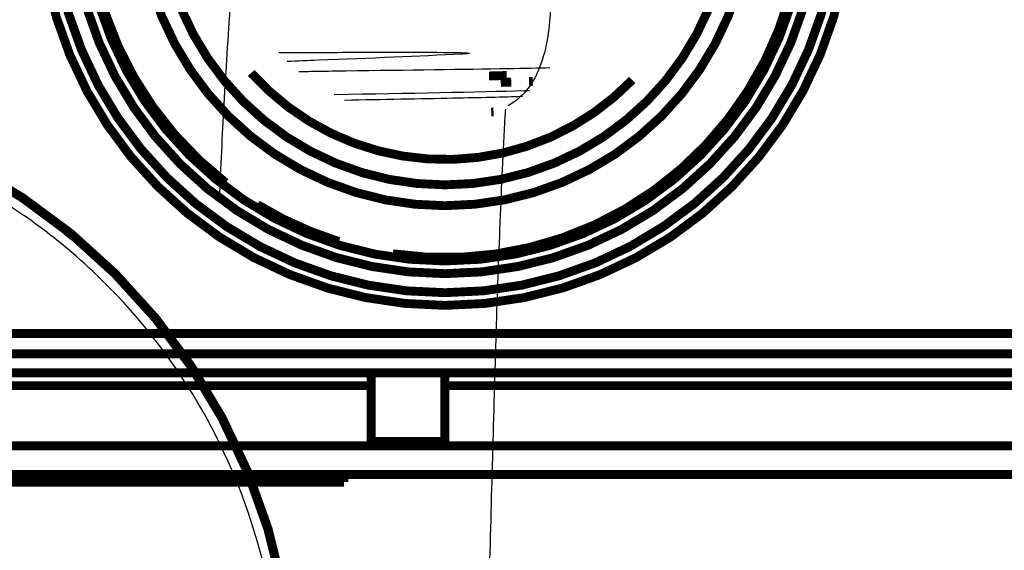
# Model space of a CAD drawing. Extents: x -255 to 1067, y -953 to 1035.
# Drawn here: x 718 to 796, y 53 to 94 of the extents above; entities that cross this region are included whole.
import ezdxf

# ---------------------------------------------------------------- set-up
doc = ezdxf.new("R2010")
doc.units = 0
doc.header["$MEASUREMENT"] = 0
doc.layers.add('2', color=7, linetype='CONTINUOUS')
doc.layers.add('6', color=7, linetype='CONTINUOUS')

msp = doc.modelspace()

# ---------------------------------------------------------------- linework, layer by layer
at = {"layer": '2', "color": 5, "linetype": 'CONTINUOUS', "const_width": 0.7}
for points in [[(735.49966, 126.85449, 0.50331116), (734.57862, 81.509949)], [(747.73612, 75.908378, 0.49160823), (779.91932, 106.95106)], [(719.85542, 103.84062, 1), (783.85544, 103.84062)], [(720.85767, 103.84062, 1), (782.85765, 103.84062)], [(722.35767, 103.84062, 1), (781.35765, 103.84062)], [(723.35688, 103.84062, 1), (780.3569, 103.84062)], [(727.71173, 103.84062, 1), (775.9964, 103.84062)], [(729.35466, 103.84064, 1), (774.35463, 103.84064)], [(736.58624, 90.164619, 0.43583044), (766.61444, 89.610845)], [(737.07026, 79.787521, 0.06276742), (743.50073, 76.870866)]]:
    msp.add_lwpolyline(points, format="xyb", dxfattribs=at)
at = {"layer": '2', "color": 40, "linetype": 'CONTINUOUS', "const_width": 0.7}
for points in [[(755.32243, 89.924355, 0.0001033), (755.53151, 89.929924)], [(755.53151, 89.929924, 0.000108097), (755.73739, 89.935493)], [(755.73739, 89.935493, 0.000113158), (755.94015, 89.941062)], [(755.94015, 89.941062, 0.00011859), (756.13961, 89.946631)], [(756.13961, 89.946631, 0.000124353), (756.33587, 89.9522)], [(756.33587, 89.9522, 0.000130537), (756.52873, 89.95777)], [(756.52873, 89.95777, 0.00013714), (756.71831, 89.963339)], [(756.25611, 89.41772, 0.000101789), (756.42579, 89.422578)], [(756.42579, 89.422578, 0.000106291), (756.59288, 89.427437)], [(756.59288, 89.427437, 0.000110531), (756.75743, 89.432295)], [(756.75743, 89.432295, 0.000114569), (756.91926, 89.43715)], [(756.91926, 89.43715, 0.000120719), (757.07866, 89.442011)], [(758.48209, 89.489294, 0.000222651), (758.77468, 89.500314)], [(755.49997, 87.086426, 0.00011367), (755.68259, 87.09134)]]:
    msp.add_lwpolyline(points, format="xyb", dxfattribs=at)
at = {"layer": '2', "color": 1, "linetype": 'CONTINUOUS', "const_width": 0.5}
for points in [[(740.07424, 40.305652, 1), (643.62385, 40.305652)], [(739.85164, 40.305653, 1), (643.84677, 40.305653)]]:
    msp.add_lwpolyline(points, format="xyb", dxfattribs=at)
at = {"layer": '2', "color": 30, "linetype": 'CONTINUOUS'}
for points, knots in [([(735.89387, 107.2828), (735.7307, 105.526), (735.39001, 101.66578), (734.88288, 95.136205), (734.42018, 87.882055), (734.17557, 82.729617), (734.07217, 80.247934)], [0.18144405, 0.18144405, 0.18144405, 0.18144405, 0.21410687, 0.25318373, 0.30268502, 0.34866083, 0.34866083, 0.34866083, 0.34866083]), ([(748.20543, -12.532832), (748.48444, -11.758167), (749.45641, -8.876171), (750.90522, -3.381676), (752.30508, 4.181382), (753.35873, 12.480094), (754.11143, 21.202282), (754.65125, 30.412864), (755.04822, 40.016504), (755.35381, 49.920897), (755.61587, 59.864371), (755.87979, 69.355037), (756.19165, 78.313506), (756.46394, 84.147347), (756.62962, 87.121429), (756.63986, 87.303527)], [0.19402709, 0.19402709, 0.19402709, 0.19402709, 0.20854807, 0.24735535, 0.29191799, 0.33854235, 0.38704066, 0.43706408, 0.49091854, 0.54546241, 0.60018226, 0.65454226, 0.70158202, 0.74755507, 0.75055361, 0.75055361, 0.75055361, 0.75055361])]:
    msp.add_open_spline(points, degree=3, knots=knots, dxfattribs=at)
at = {"layer": '2', "color": 8, "linetype": 'CONTINUOUS'}
for points, knots in [([(760.18674, 96.239299), (760.18661, 94.81006), (760.06084, 93.620054), (759.74072, 91.861338), (759.50866, 91.031726), (758.72682, 89.240272), (757.9714, 88.216897), (756.83335, 87.56376)], [0, 0, 0, 0, 0.28768747, 0.28768747, 0.57167947, 0.57167947, 1, 1, 1, 1]), ([(738.74147, 43.95648), (738.68105, 44.732009), (738.36334, 47.832042), (736.99691, 54.56631), (732.8355, 64.482818), (724.53935, 75.093935), (713.02546, 83.049888), (699.82618, 87.247935), (689.06692, 87.552103), (676.63949, 85.403056), (669.60821, 82.026618), (661.26054, 76.295853), (655.8607, 71.314762), (649.38726, 61.127789), (645.3653, 50.728878), (644.33155, 37.074311), (647.25907, 23.714714), (652.37382, 14.243376), (660.45012, 4.558759), (666.88718, 0.152587), (675.19899, -3.8098), (679.28884, -5.206144), (684.48124, -6.112543), (685.20562, -6.223905), (687.70238, -6.54129), (689.51741, -6.67147), (692.39162, -6.702609), (693.42569, -6.680673), (697.39646, -6.461886), (703.75021, -5.525238), (712.96167, -2.106988), (721.6725, 3.481773), (728.65943, 10.48258), (734.0571, 18.838189), (736.48775, 25.104383), (737.40925, 28.614355), (737.52964, 29.104865)], [0, 0, 0, 0, 5.0989482, 20.395793, 42.264615, 65.436502, 89.741489, 110.8738, 133.4617, 144.74102, 179.48298, 179.48298, 211.9136, 223.20319, 245.75636, 269.22447, 290.35677, 312.94468, 324.224, 358.96596, 358.96596, 385.27518, 385.27518, 389.47373, 389.47373, 399.57483, 399.57483, 405.15763, 405.15763, 420.85133, 438.48045, 454.17416, 471.80328, 487.49699, 505.12611, 507.9974, 507.9974, 507.9974, 507.9974]), ([(708.27226, 85.19612), (708.80606, 85.016866), (709.33149, 84.814713), (711.12548, 84.088013), (712.37556, 83.517518), (715.07655, 82.138264), (716.51533, 81.305421), (719.47256, 79.384467), (720.97939, 78.277597), (722.36956, 77.030127)], [83.319131, 83.319131, 83.319131, 83.319131, 83.914886, 83.914886, 85.367791, 85.367791, 87.124816, 87.124816, 89.100173, 89.100173, 89.100173, 89.100173]), ([(726.07315, 73.716223), (727.69486, 72.055191), (729.19444, 70.274798), (731.4177, 67.214281), (732.22309, 65.992838), (733.71811, 63.480462), (734.40754, 62.189165), (736.2932, 58.230193), (737.30859, 55.475052), (738.81776, 49.827338), (739.3131, 46.933235), (739.54035, 44.019156)], [90.855511, 90.855511, 90.855511, 90.855511, 93.31252, 93.31252, 94.859312, 94.859312, 96.406854, 96.406854, 99.500588, 99.500588, 102.59423, 102.59423, 102.59423, 102.59423])]:
    msp.add_open_spline(points, degree=3, knots=knots, dxfattribs=at)
at = {"layer": '2', "color": 40, "linetype": 'CONTINUOUS'}
for points, knots in [([(738.77017, 91.762891), (739.78516, 91.769733), (740.81845, 91.775908), (741.86157, 91.781436), (743.87839, 91.792125), (745.8775, 91.799311), (749.39072, 91.801567), (750.87025, 91.800989), (753.08947, 91.76992), (753.71806, 91.75101), (753.84497, 91.706102), (753.73502, 91.691892), (753.51615, 91.671038), (753.33451, 91.659098), (753.10797, 91.647487)], [0.81611773, 0.81611773, 0.81611773, 0.81611773, 1, 1, 1, 1.3525539, 1.3525539, 1.6452998, 1.6452998, 1.813726, 1.813726, 1.8989392, 1.8989392, 2, 2, 2, 2]), ([(753.10797, 91.647487), (749.8838, 91.481341), (745.94614, 91.321881), (741.86205, 91.161419), (741.04387, 91.129273), (740.22646, 91.097222), (739.41436, 91.06525)], [0, 0, 0, 0, 1, 1, 1, 1.1153056, 1.1153056, 1.1153056, 1.1153056]), ([(740.3408, 90.275234), (740.84579, 90.284273), (741.3534, 90.29334), (741.86269, 90.302443), (742.5996, 90.315614), (743.32383, 90.328463), (744.05819, 90.341677)], [8.9883557, 8.9883557, 8.9883557, 8.9883557, 9, 9, 9, 9.0191306, 9.0191306, 9.0191306, 9.0191306]), ([(744.05819, 90.341677), (748.94259, 90.399341), (753.45548, 90.455647), (758.14386, 90.538365), (759.25954, 90.561941), (760.11329, 90.585396)], [0, 0, 0, 0, 0.13834846, 0.13834846, 0.19480569, 0.19480569, 0.19480569, 0.19480569]), ([(758.50707, 88.762025), (758.38641, 88.758396), (758.26311, 88.754759), (754.45053, 88.644419), (748.98364, 88.544469), (743.12287, 88.440606)], [0.68403978, 0.68403978, 0.68403978, 0.68403978, 0.68865246, 0.68865246, 0.82369783, 0.82369783, 0.82369783, 0.82369783]), ([(743.93435, 88.030223), (746.96004, 88.084211), (749.89119, 88.137391), (754.62631, 88.235852), (756.46673, 88.278681), (757.97527, 88.321337)], [8.0157805, 8.0157805, 8.0157805, 8.0157805, 8.0853328, 8.0853328, 8.1412211, 8.1412211, 8.1412211, 8.1412211])]:
    msp.add_open_spline(points, degree=3, knots=knots, dxfattribs=at)
at = {"layer": '6', "color": 1, "linetype": 'CONTINUOUS', "const_width": 0.7}
for points in [[(1046.5435, 69.616922), (586.54422, 69.616922)], [(586.54356, 68.016922), (1063.3413, 68.016922)]]:
    msp.add_lwpolyline(points, dxfattribs=at)
at = {"layer": '6', "color": 40, "linetype": 'CONTINUOUS', "const_width": 0.7}
for points in [[(1036.1251, 66.516935), (591.94928, 66.516935)], [(684.83801, 65.516865), (746.038, 65.516888)], [(751.838, 65.51689), (813.03798, 65.516913)], [(1039.9065, 60.766959), (591.90664, 60.766792)], [(591.90394, 58.516943), (1039.9038, 58.516938)], [(743.89431, 57.91067), (676.49437, 57.910573)], [(743.89509, 58.516942), (743.89431, 57.910656)], [(743.89431, 57.910656), (743.89431, 57.910622)]]:
    msp.add_lwpolyline(points, dxfattribs=at)
at = {"layer": '6', "color": 30, "linetype": 'CONTINUOUS', "const_width": 0.7}
for points in [[(746.038, 66.516935), (746.038, 61.122658)], [(751.838, 61.122658), (751.838, 66.516935)], [(746.038, 61.122658), (751.838, 61.122658)]]:
    msp.add_lwpolyline(points, dxfattribs=at)

doc.saveas('drawing.dxf')
